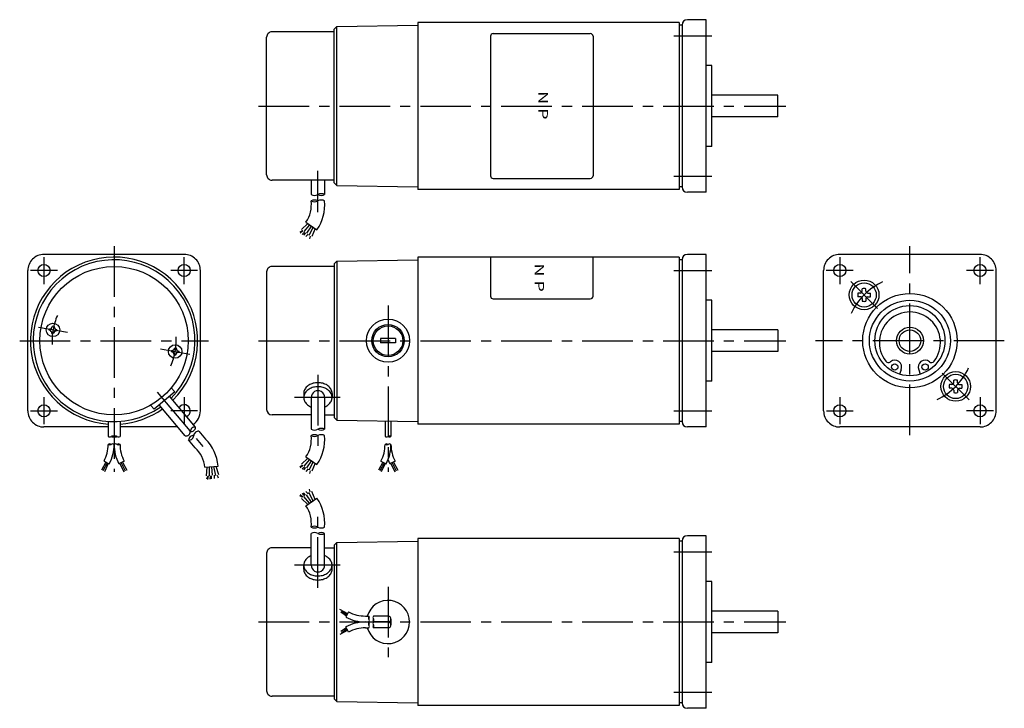
# Model space of a CAD drawing. Extents: x 30 to 395, y 23 to 278.
import ezdxf
from ezdxf.enums import TextEntityAlignment as Align

# ---------------------------------------------------------------- set-up
doc = ezdxf.new("R2010")
doc.units = 0
doc.header["$LTSCALE"] = 15
doc.linetypes.add('CENTER', pattern=[2, 1.25, -0.25, 0.25, -0.25])
doc.layers.add('CSLAYER1', color=7, linetype='CONTINUOUS')
doc.styles.add('JX_FONT', font='monotxt', dxfattribs={"height": 1, "bigfont": 'bigfont'})

msp = doc.modelspace()

# ---------------------------------------------------------------- linework, layer by layer
at = {"layer": 'CSLAYER1', "color": 6, "linetype": 'CONTINUOUS'}
for p, q in [((284.460308, 277.881201), (277.460308, 277.881201)), ((284.460308, 213.881171), (284.460308, 277.881201)), ((146.460308, 217.422341), (146.460308, 274.259173)), ((147.460164, 275.357528), (146.460317, 274.340076)), ((146.460331, 217.422318), (146.460317, 274.340076)), ((147.460164, 275.357528), (177.460324, 275.881182)), ((147.460178, 216.404866), (147.460164, 275.357528)), ((177.460308, 276.881201), (177.460308, 214.881201)), ((274.460308, 276.881201), (177.460308, 276.881201)), ((275.460293, 275.881217), (274.460293, 275.881217)), ((274.460308, 276.881201), (274.460308, 214.881201)), ((275.460308, 275.881201), (274.460308, 275.881201)), ((275.460308, 275.881201), (275.460308, 215.881171)), ((121.460308, 220.381166), (121.460308, 271.381222)), ((146.460317, 273.381197), (123.460311, 273.381222)), ((286.460308, 260.881201), (284.460308, 260.881201)), ((286.460308, 230.881201), (286.460308, 260.881201)), ((310.960308, 249.881201), (286.460308, 249.881201)), ((310.960308, 241.881201), (310.960308, 249.881201)), ((310.960308, 241.881201), (286.460324, 241.881201)), ((286.460308, 230.881201), (284.460308, 230.881201)), ((146.46033, 218.381197), (123.460311, 218.381166)), ((137.960324, 218.381186), (137.960324, 213.04301)), ((142.960324, 218.381192), (142.960324, 213.04301)), ((146.460331, 217.422318), (147.460178, 216.404866)), ((147.460178, 216.404866), (177.460324, 215.881212)), ((275.460308, 215.881201), (274.460308, 215.881201)), ((274.460308, 214.881201), (177.460308, 214.881201)), ((284.460308, 213.881171), (277.460308, 213.881171)), ((136.716229, 202.355678), (134.356671, 200.066768)), ((137.398297, 201.884562), (135.241986, 199.345424)), ((136.034161, 202.826808), (140.126644, 200.000102)), ((138.080395, 201.413447), (136.225643, 198.788005)), ((138.762463, 200.942332), (137.078152, 197.935496)), ((134.586193, 199.607722), (133.766491, 199.050319)), ((134.914089, 199.574946), (133.930432, 198.689647)), ((135.537075, 199.050319), (134.619, 198.263392)), ((135.83218, 198.853587), (135.110821, 198.03387)), ((136.848629, 198.394542), (136.028912, 197.44366)), ((137.635571, 197.640407), (137.307675, 196.689509)), ((139.444561, 200.471217), (138.225765, 197.542033)), ((90.89401, 190.881163), (38.894071, 190.881163)), ((177.460308, 189.881171), (177.460308, 127.881171)), ((274.460308, 189.881171), (177.460308, 189.881171)), ((274.460308, 189.881171), (274.460308, 127.881171)), ((284.460308, 190.881171), (277.460308, 190.881171)), ((284.460308, 126.88114), (284.460308, 190.881171)), ((385.960308, 190.881155), (333.960369, 190.881155)), ((146.460324, 186.38117), (123.460311, 186.381201)), ((146.460308, 187.340029), (147.460156, 188.357483)), ((146.460308, 187.340029), (146.460308, 130.422304)), ((147.460156, 188.357483), (177.460293, 188.881167)), ((147.460156, 188.357483), (147.460156, 129.40485)), ((275.460293, 188.881186), (274.460293, 188.881186)), ((275.460308, 188.881171), (274.460308, 188.881171)), ((275.460308, 188.881171), (275.460308, 128.88114)), ((32.894071, 132.881163), (32.894071, 184.881163)), ((96.89401, 132.881163), (96.89401, 184.881163)), ((121.460308, 184.381201), (121.460308, 133.38117)), ((327.960369, 132.881155), (327.960369, 184.881155)), ((391.960308, 132.881155), (391.960308, 184.881155)), ((341.619793, 176.536704), (340.692242, 176.536704)), ((342.304791, 177.221701), (342.304791, 178.149268)), ((343.674786, 177.221701), (343.674786, 178.149268)), ((344.359783, 176.536704), (345.287335, 176.536704)), ((286.460308, 173.881171), (284.460308, 173.881171)), ((286.460308, 143.881171), (286.460308, 173.881171)), ((341.619793, 175.166708), (340.692242, 175.166708)), ((342.304791, 174.481711), (342.304791, 173.554144)), ((343.674786, 174.481711), (343.674786, 173.554144)), ((344.359783, 175.166708), (345.287335, 175.166708)), ((40.874562, 162.728147), (40.923353, 163.265938)), ((42.390355, 161.506193), (41.852564, 161.554983)), ((42.634307, 164.195149), (42.096516, 164.24394)), ((43.563519, 162.484195), (43.612309, 163.021986)), ((310.960324, 162.881171), (286.460308, 162.881171)), ((310.960324, 162.881171), (310.960293, 154.881171)), ((169.210324, 159.6812), (163.710324, 159.6812)), ((163.710324, 159.6812), (163.710324, 158.081194)), ((169.210324, 158.081194), (163.710324, 158.081194)), ((169.210324, 159.6812), (169.210324, 158.081194)), ((86.224507, 155.278123), (86.175716, 154.740331)), ((87.153718, 153.567168), (87.691509, 153.518377)), ((87.39767, 156.256124), (87.935462, 156.207334)), ((88.913463, 155.03417), (88.864673, 154.496379)), ((310.960293, 154.881171), (286.460324, 154.881171)), ((356.656858, 148.098814), (356.152147, 146.451471)), ((363.263758, 148.098814), (363.768469, 146.451471)), ((286.460308, 143.881171), (284.460308, 143.881171)), ((375.560833, 142.595602), (374.633282, 142.595602)), ((376.245831, 143.2806), (376.245831, 144.208167)), ((377.615826, 143.2806), (377.615826, 144.208167)), ((378.300823, 142.595602), (379.228375, 142.595602)), ((87.375453, 139.86744), (79.694397, 133.464129)), ((86.10626, 141.380005), (87.375453, 139.86744)), ((135.209179, 139.314939), (135.209179, 137.814939)), ((145.711437, 139.314939), (145.711437, 137.814939)), ((375.560833, 141.225607), (374.633282, 141.225607)), ((376.245831, 140.54061), (376.245831, 139.613043)), ((377.615826, 140.54061), (377.615826, 139.613043)), ((378.300823, 141.225607), (379.228375, 141.225607)), ((95.069238, 126.809047), (85.444877, 138.27889)), ((137.960308, 137.814939), (137.960308, 126.042997)), ((142.960308, 137.814939), (142.960308, 126.042997)), ((78.445816, 134.952129), (79.694397, 133.464129)), ((91.239019, 123.595105), (81.624961, 135.052669)), ((62.694013, 128.918419), (62.694, 123.357764)), ((64.89401, 128.881126), (64.893996, 123.357764)), ((67.094007, 128.918419), (67.093993, 123.357764)), ((137.960308, 131.38117), (123.460308, 131.38117)), ((142.960308, 131.38117), (146.460308, 131.38117)), ((147.460156, 129.40485), (146.460308, 130.422304)), ((147.460156, 129.40485), (177.460293, 128.881167)), ((165.360333, 129.091311), (165.360333, 123.357775)), ((167.56033, 129.054018), (167.56033, 123.357775)), ((274.460308, 127.881171), (177.460308, 127.881171)), ((275.460308, 128.881171), (274.460308, 128.881171)), ((62.694012, 126.881163), (38.894071, 126.881163)), ((88.48167, 126.881163), (67.094005, 126.881163)), ((96.354814, 125.276959), (98.771787, 122.396529)), ((284.460308, 126.88114), (277.460308, 126.88114)), ((385.960308, 126.881155), (333.960369, 126.881155)), ((94.941575, 119.182578), (92.524595, 122.063017)), ((61.823547, 113.850577), (60.20639, 110.912513)), ((62.312469, 113.596442), (60.735687, 110.589026)), ((61.165923, 114.192374), (63.11798, 113.177756)), ((62.710601, 113.389487), (61.309112, 110.309684)), ((68.62207, 114.192374), (66.670013, 113.177756)), ((67.077392, 113.389487), (68.478881, 110.309684)), ((67.475524, 113.596442), (69.052306, 110.589026)), ((67.964446, 113.850577), (69.581603, 110.912513)), ((136.716213, 115.355665), (134.356655, 113.066755)), ((137.398281, 114.884549), (135.24197, 112.345411)), ((136.034146, 115.826795), (140.126629, 113.000089)), ((138.08038, 114.413434), (136.225628, 111.787992)), ((138.762448, 113.942319), (137.078137, 110.935483)), ((139.444546, 113.471204), (138.22575, 110.54202)), ((164.48988, 113.850588), (162.872723, 110.912523)), ((164.978802, 113.596453), (163.40202, 110.589037)), ((163.832257, 114.192385), (165.784313, 113.177767)), ((165.376934, 113.389498), (163.975445, 110.309694)), ((169.088391, 114.19237), (167.136334, 113.177752)), ((167.543713, 113.389498), (168.945217, 110.309679)), ((167.941845, 113.596438), (169.518627, 110.589037)), ((168.430767, 113.850557), (170.04794, 110.912508)), ((98.508333, 111.935301), (103.460329, 112.400517)), ((99.333664, 112.012819), (98.997421, 108.742718)), ((100.158985, 112.090349), (100.139282, 108.759206)), ((100.98433, 112.167898), (101.25111, 108.964481)), ((101.809651, 112.245428), (102.452151, 108.859404)), ((102.634996, 112.322977), (103.584187, 109.295665)), ((134.586178, 112.607709), (133.766476, 112.050306)), ((134.914074, 112.574933), (133.930416, 111.689634)), ((135.53706, 112.050306), (134.618984, 111.263379)), ((135.832165, 111.853574), (135.110806, 111.033857)), ((136.848614, 111.394529), (136.028897, 110.443647)), ((137.635556, 110.640394), (137.307659, 109.689496)), ((99.468314, 108.538603), (99.198678, 107.584713)), ((99.740565, 108.724263), (99.556099, 107.413801)), ((100.555024, 108.722822), (100.357564, 107.529874)), ((100.907544, 108.761807), (100.881855, 107.670186)), ((101.981258, 109.063519), (101.964533, 107.808196)), ((103.068839, 108.991654), (103.428881, 108.052457)), ((135.832165, 101.618223), (135.110806, 102.437941)), ((136.848614, 102.077269), (136.028897, 103.028151)), ((138.762448, 99.529478), (137.078137, 102.536314)), ((137.635556, 102.831404), (137.307659, 103.782301)), ((139.444546, 100.000593), (138.22575, 102.929777)), ((134.586178, 100.864088), (133.766476, 101.421492)), ((134.914074, 100.896864), (133.930416, 101.782164)), ((136.716213, 98.116133), (134.356655, 100.405043)), ((135.53706, 101.421492), (134.618984, 102.208418)), ((137.398281, 98.587248), (135.24197, 101.126387)), ((136.034146, 97.645003), (140.126629, 100.471708)), ((138.08038, 99.058363), (136.225628, 101.683806)), ((137.960308, 75.656859), (137.960308, 87.428801)), ((142.960308, 75.656859), (142.960308, 87.428801)), ((147.460156, 84.066936), (146.460308, 83.049482)), ((147.460156, 84.066936), (177.460293, 84.59062)), ((147.460156, 25.114304), (147.460156, 84.066936)), ((177.460308, 85.590624), (177.460308, 23.590624)), ((274.460308, 85.590624), (177.460308, 85.590624)), ((275.460293, 84.590639), (274.460293, 84.590639)), ((274.460308, 85.590624), (274.460308, 23.590624)), ((275.460308, 84.590624), (274.460308, 84.590624)), ((275.460308, 84.590624), (275.460308, 24.5906)), ((284.460308, 86.590624), (277.460308, 86.590624)), ((284.460308, 22.5906), (284.460308, 86.590624)), ((137.960324, 82.090568), (123.460311, 82.090587)), ((142.960324, 82.090569), (146.460308, 82.090569)), ((146.460308, 83.049482), (146.460308, 26.131757)), ((121.460308, 80.090587), (121.460308, 29.090587)), ((135.209179, 74.156859), (135.209179, 75.656859)), ((145.711437, 74.156859), (145.711437, 75.656859)), ((286.460308, 69.590624), (284.460308, 69.590624)), ((286.460308, 39.590624), (286.460308, 69.590624)), ((151.519696, 57.661071), (148.581585, 59.278228)), ((151.265545, 57.172149), (149.258099, 58.748931)), ((310.960324, 58.590624), (286.460308, 58.590624)), ((310.960324, 58.590624), (310.960293, 50.590624)), ((151.058575, 56.774016), (148.978802, 58.175506)), ((151.861492, 58.318694), (150.846844, 56.366637)), ((158.114666, 56.790633), (159.38786, 56.790633)), ((166.460308, 56.790618), (161.026837, 56.790618)), ((167.560345, 55.690627), (167.560345, 53.490615)), ((151.519635, 51.520171), (148.581585, 49.902999)), ((151.058575, 52.407226), (148.978741, 51.005721)), ((151.265545, 52.009093), (149.258099, 50.432311)), ((151.861431, 50.862548), (150.846844, 52.814605)), ((158.114636, 54.590606), (159.38786, 54.590606)), ((158.114666, 52.390639), (159.38786, 52.390639)), ((166.460308, 54.590621), (161.026837, 54.590621)), ((166.460308, 52.390624), (161.026837, 52.390624)), ((310.960293, 50.590624), (286.460324, 50.590624)), ((286.460308, 39.590624), (284.460308, 39.590624)), ((146.460308, 27.090612), (123.460311, 27.090587)), ((147.460156, 25.114304), (146.460308, 26.131757)), ((147.460156, 25.114304), (177.460293, 24.59062)), ((274.460308, 23.590624), (177.460308, 23.590624)), ((275.460308, 24.590624), (274.460308, 24.590624)), ((284.460308, 22.5906), (277.460308, 22.5906))]:
    msp.add_line(p, q, dxfattribs=at)
at = {"layer": 'CSLAYER1', "color": 3, "linetype": 'CONTINUOUS'}
for p, q in [((204.460308, 271.727984), (204.460308, 220.034416)), ((205.460308, 272.727984), (241.460308, 272.727984)), ((242.460308, 271.727984), (242.460308, 220.034416)), ((205.460308, 219.034416), (241.460308, 219.034416)), ((204.460324, 189.881171), (204.460324, 175.38114)), ((242.460308, 175.38114), (242.460308, 189.881171)), ((205.460324, 174.38114), (241.460308, 174.38114))]:
    msp.add_line(p, q, dxfattribs=at)
at = {"layer": 'CSLAYER1', "color": 3, "linetype": 'CENTER'}
for p, q in [((272.460315, 271.881196), (286.460315, 271.881193)), ((118.460324, 245.881197), (313.960308, 245.881197)), ((140.460308, 206.485691), (140.460308, 221.900896)), ((272.460308, 219.881186), (286.460308, 219.881186)), ((64.89401, 193.881163), (64.894005, 110.309684)), ((359.960308, 123.881155), (359.960308, 193.881155)), ((90.89401, 179.881163), (90.89401, 189.881163)), ((385.960308, 179.881155), (385.960308, 189.881155)), ((38.89401, 189.820433), (38.89401, 179.881163)), ((333.960308, 189.820425), (333.960308, 179.881155)), ((43.89401, 184.881163), (33.89401, 184.881163)), ((95.83328, 184.881163), (85.89401, 184.881163)), ((272.460315, 184.881166), (286.460315, 184.881162)), ((338.960308, 184.881155), (328.960308, 184.881155)), ((390.899578, 184.881155), (380.960308, 184.881155)), ((338.00993, 180.831534), (347.969584, 170.871895)), ((166.460308, 171.881182), (166.460308, 110.309679)), ((47.650359, 161.92168), (36.836745, 163.828412)), ((29.894008, 158.881163), (99.894015, 158.881163)), ((118.460324, 158.881174), (313.960308, 158.881155)), ((394.960278, 158.881155), (324.9604, 158.881155)), ((82.137666, 155.840637), (92.95128, 153.933905)), ((140.460308, 146.171384), (140.460308, 118.189713)), ((381.910687, 136.930777), (371.951033, 146.890416)), ((80.89489, 139.812056), (99.276549, 117.905647)), ((38.89401, 137.881163), (38.89401, 127.881163)), ((90.89401, 137.881163), (90.89401, 127.881163)), ((148.734295, 137.814939), (131.835659, 137.814939)), ((333.960308, 137.881155), (333.960308, 127.881155)), ((385.960308, 137.881155), (385.960308, 127.881155)), ((33.95474, 132.881163), (43.89401, 132.881163)), ((95.83328, 132.881163), (85.89401, 132.881163)), ((272.460308, 132.881155), (286.460308, 132.881155)), ((329.021038, 132.881155), (338.960308, 132.881155)), ((390.899578, 132.881155), (380.960308, 132.881155)), ((140.460308, 67.300413), (140.460308, 94.556222)), ((272.460315, 80.590619), (286.460315, 80.590615)), ((148.734295, 75.656859), (131.835659, 75.656859)), ((166.460308, 67.590635), (166.460308, 41.590607)), ((118.464809, 54.590627), (313.960295, 54.590609)), ((272.460308, 28.590609), (286.460308, 28.590609))]:
    msp.add_line(p, q, dxfattribs=at)
at = {"layer": 'CSLAYER1', "color": 6, "linetype": 'CONTINUOUS'}
for points in [[(145.710308, 139.314939), (145.69033, 139.663562), (145.630549, 140.009532), (145.531419, 140.350215), (145.393695, 140.683019), (145.218424, 141.005412), (145.006942, 141.314939), (144.760857, 141.609245), (144.482042, 141.886089), (144.172619, 142.143366), (143.834943, 142.379117), (143.471585, 142.591547), (143.085308, 142.779041), (142.679054, 142.94017), (142.255914, 143.073709), (141.819108, 143.178642), (141.371961, 143.25417), (140.917876, 143.299718), (140.460308, 143.314939), (140.002741, 143.299718), (139.548655, 143.25417), (139.101508, 143.178642), (138.664703, 143.073709), (138.241562, 142.94017), (137.835308, 142.779041), (137.449032, 142.591547), (137.085673, 142.379117), (136.747998, 142.143366), (136.438575, 141.886089), (136.15976, 141.609245), (135.913675, 141.314939), (135.702192, 141.005412), (135.526922, 140.683019), (135.389198, 140.350215), (135.290068, 140.009532), (135.230286, 139.663562), (135.210308, 139.314939)], [(142.960308, 134.29757), (143.353154, 134.476966), (143.723983, 134.681765), (144.069973, 134.91041), (144.388492, 135.16116), (144.677115, 135.432107), (144.933645, 135.721189), (145.156131, 136.026206), (145.342878, 136.344836), (145.492467, 136.674654), (145.603757, 137.01315), (145.675903, 137.357749), (145.708355, 137.705827), (145.700866, 138.054735), (145.653493, 138.401819), (145.566597, 138.744436), (145.440839, 139.079979), (145.277177, 139.405894), (145.076855, 139.719701), (144.841398, 140.019011), (144.572599, 140.301548), (144.272502, 140.56516), (143.943392, 140.807841), (143.587775, 141.027744), (143.208355, 141.223195), (142.808021, 141.392708), (142.389819, 141.534992), (141.956933, 141.648964), (141.512656, 141.733757), (141.06037, 141.788725), (140.603518, 141.81345), (140.145576, 141.807745), (139.690029, 141.771651), (139.240344, 141.705445), (138.799944, 141.609629), (138.37218, 141.484934), (137.960308, 141.332308), (137.567463, 141.152912), (137.196634, 140.948112), (136.850644, 140.719467), (136.532125, 140.468717), (136.243502, 140.19777), (135.986972, 139.908689), (135.764486, 139.603672), (135.577738, 139.285042), (135.42815, 138.955224), (135.31686, 138.616728), (135.244714, 138.272129), (135.212262, 137.924051), (135.219751, 137.575143), (135.267123, 137.228059), (135.354019, 136.885442), (135.479777, 136.549899), (135.64344, 136.223984), (135.843762, 135.910177), (136.079219, 135.610866), (136.348018, 135.32833), (136.648115, 135.064718), (136.977224, 134.822037), (137.332842, 134.602134), (137.712262, 134.406682), (137.960308, 134.29757)], [(137.960308, 79.174227), (137.567463, 78.994832), (137.196634, 78.790032), (136.850644, 78.561387), (136.532125, 78.310637), (136.243502, 78.03969), (135.986972, 77.750608), (135.764486, 77.445592), (135.577738, 77.126962), (135.42815, 76.797144), (135.31686, 76.458647), (135.244714, 76.114049), (135.212262, 75.765971), (135.219751, 75.417062), (135.267123, 75.069979), (135.354019, 74.727362), (135.479777, 74.391819), (135.64344, 74.065904), (135.843762, 73.752097), (136.079219, 73.452786), (136.348018, 73.17025), (136.648115, 72.906638), (136.977224, 72.663957), (137.332842, 72.444054), (137.712262, 72.248602), (138.112596, 72.079089), (138.530798, 71.936805), (138.963684, 71.822833), (139.407961, 71.738041), (139.860246, 71.683072), (140.317099, 71.658347), (140.775041, 71.664053), (141.230588, 71.700146), (141.680273, 71.766353), (142.120673, 71.862168), (142.548437, 71.986864), (142.960308, 72.13949), (143.353154, 72.318886), (143.723983, 72.523685), (144.069973, 72.75233), (144.388492, 73.00308), (144.677115, 73.274027), (144.933645, 73.563109), (145.156131, 73.868125), (145.342878, 74.186755), (145.492467, 74.516573), (145.603757, 74.85507), (145.675903, 75.199668), (145.708355, 75.547746), (145.700866, 75.896655), (145.653493, 76.243738), (145.566597, 76.586355), (145.440839, 76.921898), (145.277177, 77.247813), (145.076855, 77.561621), (144.841398, 77.860931), (144.572599, 78.143468), (144.272502, 78.407079), (143.943392, 78.64976), (143.587775, 78.869663), (143.208355, 79.065115), (142.960308, 79.174227)], [(135.210308, 74.156859), (135.230286, 73.808236), (135.290068, 73.462266), (135.389198, 73.121582), (135.526922, 72.788778), (135.702192, 72.466386), (135.913675, 72.156859), (136.15976, 71.862553), (136.438575, 71.585708), (136.747998, 71.328431), (137.085673, 71.092681), (137.449032, 70.88025), (137.835308, 70.692757), (138.241562, 70.531627), (138.664703, 70.398088), (139.101508, 70.293155), (139.548655, 70.217628), (140.002741, 70.17208), (140.460308, 70.156859), (140.917876, 70.17208), (141.371961, 70.217628), (141.819108, 70.293155), (142.255914, 70.398088), (142.679054, 70.531627), (143.085308, 70.692757), (143.471585, 70.88025), (143.834943, 71.092681), (144.172619, 71.328431), (144.482042, 71.585708), (144.760857, 71.862553), (145.006942, 72.156859), (145.218424, 72.466386), (145.393695, 72.788778), (145.531419, 73.121582), (145.630549, 73.462266), (145.69033, 73.808236), (145.710308, 74.156859)]]:
    msp.add_lwpolyline(points, dxfattribs=at)
for centre, radius in [((38.89401, 184.881163), 2.25), ((64.894012, 158.88116), 27.499998), ((90.89401, 184.881163), 2.25), ((333.960308, 184.881155), 2.25), ((385.960308, 184.881155), 2.25), ((342.989788, 175.851706), 5.5), ((342.989788, 175.851706), 4.5), ((359.960308, 158.881171), 17.5), ((359.960308, 158.881171), 15), ((359.960308, 158.881155), 13), ((42.243436, 162.875066), 2.5), ((166.460324, 158.881182), 8), ((166.460324, 158.881182), 6), ((359.960308, 158.881155), 5), ((359.960308, 158.881171), 4), ((87.54459, 154.887251), 2.5), ((354.333796, 149.108001), 1.181817), ((365.58682, 149.108001), 1.181817), ((376.930828, 141.910605), 5.5), ((376.930828, 141.910605), 4.5), ((38.89401, 132.881163), 2.25), ((333.960308, 132.881155), 2.25), ((385.960308, 132.881155), 2.25)]:
    msp.add_circle(centre, radius, dxfattribs=at)
at = {"layer": 'CSLAYER1', "color": 3, "linetype": 'CONTINUOUS'}
msp.add_circle((166.460324, 158.881182), 5.5, dxfattribs=at)
at = {"layer": 'CSLAYER1', "color": 6, "linetype": 'CONTINUOUS'}
for centre, radius, start, end in [((277.460308, 275.881201), 2, 90.000003, 179.999991), ((123.460308, 271.381222), 2, 89.999938, 180), ((123.460308, 220.381166), 2, 180, 270.000076), ((277.460308, 215.881171), 2, 180.000005, 269.999973), ((139.210324, 215.208079), 2.5, 240.000007, 299.999995), ((141.710324, 210.87794), 2.5, 60.000002, 120.000003), ((141.710324, 215.208079), 2.5, 240.000007, 299.999995), ((126.692135, 209.279399), 11.353822, -34.63312, 7.041553), ((139.210324, 208.50619), 2.5, 59.999995, 119.99999), ((139.210324, 212.836329), 2.5, 240.000007, 299.999995), ((126.692135, 209.279399), 16.327621, -34.633093, 4.89018), ((141.710324, 208.50619), 2.5, 59.999995, 119.99999), ((38.89401, 184.881163), 6, 90, 180.000003), ((64.894008, 158.881163), 31, -45.37436, 265.930432), ((90.89401, 184.881163), 6, 0, 90.000003), ((277.460308, 188.881171), 2, 90.000003, 179.999991), ((333.960308, 184.881155), 6, 90, 180.000003), ((385.960308, 184.881155), 6, 0, 90.000003), ((64.894012, 158.88116), 30.000034, -45.219801, 305.219826), ((123.460308, 184.381201), 2, 89.999924, 180), ((342.989788, 175.851706), 2.3975, 163.398424, 196.601586), ((341.619793, 177.221701), 0.685, 270.000001, 359.942691), ((342.989788, 175.851706), 2.3975, 73.398442, 106.601576), ((344.359783, 177.221701), 0.685, 180.000005, 270.000001), ((342.989788, 175.851706), 2.3975, -16.601584, 16.601604), ((341.619793, 174.481711), 0.685, 0, 90.000009), ((342.989788, 175.851706), 2.3975, 253.398434, 286.601595), ((344.359783, 174.481711), 0.685, 90.000009, 180.000005), ((359.960308, 158.193805), 11.323712, -37.903087, 217.903071), ((40.776981, 161.652564), 1.08, -5.183902, 84.816098), ((41.020934, 164.341521), 1.08, 264.816098, 354.816098), ((43.465938, 161.408612), 1.08, 84.816098, 174.816098), ((43.70989, 164.097568), 1.08, 174.816098, 264.816098), ((86.078135, 153.664749), 1.08, -5.183902, 84.816098), ((86.322088, 156.353705), 1.08, 264.816098, 354.816098), ((88.767092, 153.420796), 1.08, 84.816098, 174.816098), ((89.011044, 156.109753), 1.08, 174.816098, 264.816098), ((351.957825, 151.963382), 1.181817, 217.903402, 309.763723), ((354.333796, 149.108001), 2.532799, -23.481552, 129.764124), ((365.58682, 149.108001), 2.532799, 50.235874, 203.481567), ((367.962791, 151.963382), 1.181817, 230.236306, 322.096613), ((376.930828, 141.910605), 2.3975, 163.398416, 196.601604), ((375.560833, 143.2806), 0.685, -89.999991, 0.000005), ((376.930828, 141.910605), 2.3975, 73.398434, 106.601595), ((378.300823, 143.2806), 0.685, 180, 270.000009), ((376.930828, 141.910605), 2.3975, -16.601576, 16.601586), ((140.460308, 137.814939), 2.5, 0, 180.000005), ((375.560833, 140.54061), 0.685, 0.000005, 90.000001), ((376.930828, 141.910605), 2.3975, 253.398442, 286.601576), ((378.300823, 140.54061), 0.685, 90.000001, 179.942691), ((90.89401, 132.881163), 2.25, -68.251754, 148.251603), ((38.89401, 132.881163), 6, 180, 270.000003), ((64.894008, 158.881163), 31, 274.069567, 305.374339), ((64.894012, 158.88116), 30.999984, 274.069565, 305.374356), ((90.89401, 132.881163), 6, 303.255148, 360), ((123.460308, 133.38117), 2, 180, 270), ((333.960308, 132.881155), 6, 180, 270.000003), ((385.960308, 132.881155), 6, 269.999997, 360), ((277.460308, 128.88114), 2, 180.000005, 269.999973), ((91.482001, 125.250183), 1.672819, 261.648061, 358.352053), ((94.826255, 125.153969), 1.672819, 81.648061, 178.352053), ((93.39711, 126.857154), 1.672819, 261.648061, 358.352053), ((96.111832, 123.621881), 1.672819, 81.648061, 178.352053), ((139.210308, 128.208066), 2.5, 240.000007, 299.999995), ((141.710308, 123.877927), 2.5, 60.000002, 120.000003), ((141.710308, 128.208066), 2.5, 240.000007, 299.999995), ((63.24398, 119.492927), 1.099999, 60.00035, 120.000345), ((63.244003, 124.310401), 1.100006, 240.000007, 299.999995), ((64.343978, 119.492942), 1.099999, 60.00035, 120.000345), ((64.344009, 122.405128), 1.100006, 60.000002, 120.000003), ((64.344009, 124.310401), 1.100006, 240.000007, 299.999995), ((65.443984, 122.405128), 1.100006, 59.999997, 119.999998), ((65.443984, 124.310401), 1.100006, 240.000005, 299.999993), ((65.444015, 119.492942), 1.099999, 59.999655, 119.99965), ((66.54399, 124.310401), 1.100006, 240.000005, 299.999993), ((66.544013, 119.492927), 1.099999, 59.999655, 119.99965), ((94.196722, 122.01491), 1.672819, 81.648061, 178.352053), ((92.767578, 123.718095), 1.672819, 261.648061, 358.352053), ((87.20428, 110.873334), 16.327621, 5.366907, 44.89018), ((126.69212, 122.279386), 11.353822, -34.63312, 7.041553), ((139.210308, 121.506177), 2.5, 59.999995, 119.99999), ((139.210308, 125.836316), 2.5, 240.000007, 299.999995), ((126.69212, 122.279386), 16.327621, -34.633093, 4.89018), ((141.710308, 121.506177), 2.5, 59.999995, 119.99999), ((165.910313, 119.492937), 1.099999, 60.00035, 120.000345), ((165.910336, 124.310412), 1.100006, 240.000007, 299.999995), ((167.010311, 119.492952), 1.099999, 60.00035, 120.000345), ((167.010342, 122.405138), 1.100006, 60.000002, 120.000003), ((167.010342, 124.310412), 1.100006, 240.000007, 299.999995), ((49.135146, 120.445533), 13.558834, 332.536202, 359.877558), ((63.243972, 121.398185), 1.099999, 240.000362, 300.00035), ((49.135146, 120.445533), 15.758816, 332.536202, 359.942691), ((80.652847, 120.445533), 15.758816, 180.057309, 207.463798), ((66.544021, 121.398185), 1.099999, 239.99965, 299.999638), ((80.652847, 120.445533), 13.558834, 180.122442, 207.463798), ((87.20428, 110.873334), 11.353822, 5.36688, 47.041553), ((151.80148, 120.445543), 13.558834, 332.536202, 359.877558), ((165.910305, 121.398195), 1.099999, 240.000362, 300.00035), ((151.80148, 120.445543), 15.758816, 332.536202, 359.942691), ((181.119152, 120.445543), 13.558834, 179.999978, 207.463868), ((181.119152, 120.445543), 15.758816, 201.534143, 207.463868), ((126.69212, 91.192412), 16.327621, -4.89018, 34.633093), ((126.69212, 91.192412), 11.353822, -7.041553, 34.63312), ((139.210308, 87.635481), 2.5, 60.000005, 119.999993), ((139.210308, 91.96562), 2.5, 240.00001, 300.000005), ((139.210308, 85.263731), 2.5, 60.000005, 119.999993), ((141.710308, 91.96562), 2.5, 240.00001, 300.000005), ((141.710308, 85.263731), 2.5, 60.000005, 119.999993), ((141.710308, 89.59387), 2.5, 239.999997, 299.999998), ((277.460308, 84.590624), 2, 90.000003, 179.999991), ((123.460308, 80.090587), 2, 89.999924, 180), ((140.460308, 75.656859), 2.5, 179.999995, 360), ((166.460308, 54.590621), 8, -164.038116, 164.037904), ((158.114605, 70.349471), 15.758816, 242.536193, 269.942682), ((158.114605, 70.349471), 13.558834, 242.536193, 269.942682), ((160.340481, 56.240661), 1.099999, 150.000353, 210.000354), ((158.435231, 56.240645), 1.099999, -29.999656, 30.000332), ((158.435238, 55.140655), 1.099999, -29.999656, 30.000332), ((161.979473, 56.240615), 1.100006, 149.999997, 209.999999), ((161.979473, 55.140609), 1.100006, 149.999997, 209.999999), ((160.0742, 55.140609), 1.100006, -30.000011, 29.999977), ((166.460308, 55.690627), 1.100006, -89.999999, 90.000019), ((158.114636, 38.831786), 15.758816, 90.000003, 117.463872), ((158.114605, 38.831771), 13.558834, 89.999975, 117.463872), ((160.340481, 54.040648), 1.099999, 150.000353, 210.000354), ((158.435231, 54.040633), 1.099999, -29.999656, 30.000332), ((158.435238, 52.940642), 1.099999, -29.999656, 30.000332), ((161.979473, 54.040603), 1.100006, 149.999997, 209.999999), ((161.979473, 52.940597), 1.100006, 149.999997, 209.999999), ((160.0742, 52.940597), 1.100006, -30.000011, 29.999977), ((166.460308, 53.490615), 1.100006, -90.000027, 89.999992), ((123.460308, 29.090587), 2, 180, 270.000062), ((277.460308, 24.5906), 2, 180.000005, 269.999973)]:
    msp.add_arc(centre, radius, start, end, dxfattribs=at)
at = {"layer": 'CSLAYER1', "color": 3, "linetype": 'CONTINUOUS'}
for centre, start, end in [((205.460308, 271.727984), 90.000009, 180.000005), ((241.460308, 271.727984), 0.057319, 90.000009), ((205.460308, 220.034416), 180.000005, 270.000001), ((241.460308, 220.034416), 270.000001, 359.942691), ((205.460324, 175.38114), 180.000005, 270.000001), ((241.460308, 175.38114), 270.000001, 359.942691)]:
    msp.add_arc(centre, 1, start, end, dxfattribs=at)
at = {"layer": 'CSLAYER1', "color": 3, "linetype": 'CENTER'}
for centre, radius, start, end in [((359.960308, 158.88114), 24, 114.927254, 155.07267), ((64.894014, 158.881157), 23, 156.106555, 183.52564), ((64.894012, 158.88116), 23, -23.893445, 3.52564), ((359.960308, 158.881171), 24, 294.927254, 335.07267)]:
    msp.add_arc(centre, radius, start, end, dxfattribs=at)

# ---------------------------------------------------------------- texts
at = {"layer": 'CSLAYER1', "color": 3, "style": 'JX_FONT', "oblique": 10, "width": 1.125}
for p, p2 in [((222.239212, 251.379578), (222.239212, 240.879578)), ((220.830383, 187.495209), (220.830383, 176.995209))]:
    msp.add_text('N P', height=3.5, rotation=-90, dxfattribs=at).set_placement(p, p2, align=Align.FIT)

doc.saveas('drawing.dxf')
